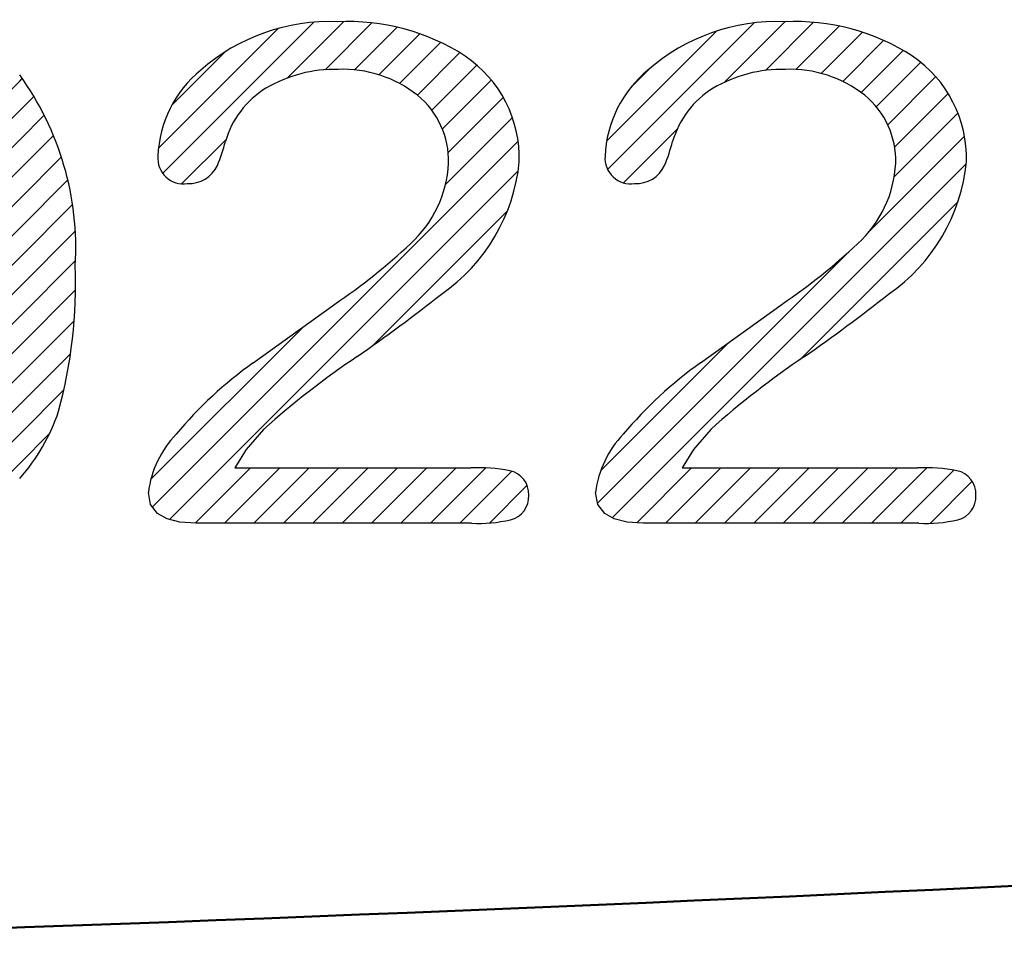
# Model space of a CAD drawing. Units: millimetres. Extents: x -114 to 276, y -177 to 109.
# Drawn here: x 59 to 64, y 43 to 47 of the extents above; entities that cross this region are included whole.
import ezdxf

# ---------------------------------------------------------------- set-up
doc = ezdxf.new("R2010")
doc.units = ezdxf.units.MM
doc.header["$LTSCALE"] = 0.1688901205257992

# ---------------------------------------------------------------- blocks, each defined once
blk = doc.blocks.new('*X55')
at = {"color": 7, "linetype": 'Continuous', "lineweight": 25}
for p, q in [((0.0365761630833816, 1.803511580732859), (0.6117601778383093, 2.378695595487787)), ((0.0569100738982513, 1.682424135310413), (0.7833525847639061, 2.408866646176067)), ((0.6569285168541654, 2.141021222029018), (0.9281278368383796, 2.412220542013232)), ((0.8380550117710754, 2.180726360708611), (1.063139840059414, 2.40581118899695)), ((0.9786980792176081, 2.179948071917835), (1.183781592491184, 2.385031585191411)), ((1.09624084870228, 2.156069485165197), (1.293286839849511, 2.353115476312428)), ((1.195909127980528, 2.114316408206136), (1.393518171339631, 2.311925451565239)), ((0.0998930614743756, 2.008249835361148), (0.3595297469518883, 2.267886520838661)), ((1.281522985961232, 2.058508909949509), (1.485620097056602, 2.26260602104488)), ((1.350809548191251, 1.986374115942226), (1.567709628602329, 2.203274196353304)), ((1.401847372129936, 1.895990583643595), (1.637412817949856, 2.131556029463515)), ((1.429891566280546, 1.782613421556903), (1.694937300039514, 2.047659155315871)), ((1.416756785428646, 1.628057284467694), (1.739010380680247, 1.950310879719295)), ((0.0081963672171241, 0.0780755100188557), (1.76643494357943, 1.836314086381162)), ((0.1480568734417602, 1.632149578616612), (0.3614830500602392, 1.845575755235091)), ((0.0893397502853759, 0.017797536849784), (1.766439002415889, 1.694896788980297)), ((1.066450700962051, 0.8534871312891639), (1.714664180681448, 1.501700611008561)), ((1.6836728207e-06, 0.2113021827118757), (0.7333155230141669, 0.9446160220532217)), ((0.2132246379561735, 0.0002610682832866), (0.4790970427590271, 0.2661334730861402)), ((0.3543847727945604, -1.531156428e-07), (0.6205183989963373, 0.2661334730861341)), ((0.4958061290300293, -1.531174831e-07), (0.7619397552336551, 0.2661334730861427)), ((0.6372274852654982, -1.531193163e-07), (0.903361111470953, 0.2661334730861383)), ((0.7786488415009813, -1.531211637e-07), (1.044782467708285, 0.2661334730861399)), ((0.9200701977364503, -1.531229969e-07), (1.186203823945583, 0.2661334730861355)), ((1.061491553971919, -1.531248373e-07), (1.327625180182901, 0.2661334730861442)), ((1.202912910207402, -1.531266776e-07), (1.469046536420213, 0.2661334730861327)), ((1.344334266442871, -1.531285108e-07), (1.610536713673698, 0.2662022941023162)), ((1.48575562267834, -1.531303511e-07), (1.735764544711767, 0.2500087689030753)), ((1.628161085550857, 0.000983953504857), (1.809480073442905, 0.1823029413969049))]:
    blk.add_line(p, q, dxfattribs=at)
blk = doc.blocks.new('*X56')
at = {"color": 7, "linetype": 'Continuous', "lineweight": 25}
for p, q in [((0.0481858588998136, 1.701347319672252), (0.7531529479433487, 2.406314408715787)), ((0.6084177869685732, 2.120157891503695), (0.9001876835450335, 2.411927788080155)), ((0.807872400888769, 2.178191149186581), (1.03880840337292, 2.409127151670732)), ((0.9537265889097029, 2.182623980970213), (1.162094567483535, 2.390991959544045)), ((0.0436479063097863, 1.838230723319541), (0.5723190257277353, 2.366901842737489)), ((1.075861711763565, 2.163337747586766), (1.273720753760192, 2.361196789583393)), ((1.178804547296934, 2.124859226882812), (1.375760159428222, 2.321814839014099)), ((1.267148157847913, 2.071781481196496), (1.469475157428246, 2.274108480776829)), ((0.1584463619827687, 2.094450535229832), (0.2511370730085972, 2.187141246255661)), ((1.340202901645043, 2.003414868756302), (1.554095939711409, 2.217307906822668)), ((1.395213137330416, 1.917003748204358), (1.626264218343606, 2.148054829217549)), ((1.428784622440475, 1.809153877077115), (1.686363442497929, 2.06673269713457)), ((1.426664149117698, 1.665612047517023), (1.733396297105656, 1.972344195504981)), ((0.1253718309826866, 1.637111935517808), (0.3815889946570202, 1.893329099192142)), ((1.310674359413255, 1.408200901575263), (1.764685402885886, 1.862211945047894)), ((0.0706474918800382, 0.026752677804744), (1.773085731504061, 1.729190917428767)), ((0.9720457193587322, 0.7867295490461217), (1.733618699113811, 1.5483025288012)), ((-2.10652459e-07, 0.097526331509556), (1.205610287831075, 1.30313682999309)), ((0.015489513825159, 0.2544374122244832), (0.6314430920070639, 0.8703909904063881)), ((0.1880691661772858, 0.0027529958646824), (0.452113400722966, 0.2667972304103626)), ((0.3274011307608333, 0.0006636042109136), (0.593534756960289, 0.2667972304103693)), ((0.4688224869988744, 0.0006636042116384), (0.7349561131975966, 0.2667972304103605)), ((0.6102438432369155, 0.0006636042123702), (0.8763774694349142, 0.2667972304103688)), ((0.7516651994749566, 0.0006636042131021), (1.017798825672222, 0.2667972304103671)), ((0.8930865557129835, 0.0006636042138268), (1.159220181909525, 0.2667972304103684)), ((1.034507911951025, 0.0006636042145516), (1.300641538146833, 0.2667972304103596)), ((1.175929268189066, 0.0006636042152763), (1.44206289438415, 0.2667972304103609)), ((1.317350624427092, 0.0006636042160011), (1.584307952690538, 0.267620932479447)), ((1.458771980665148, 0.0006636042167258), (1.713933036903352, 0.2558246604549299)), ((1.599528061181474, -1.6715042506e-06), (1.801854793570184, 0.2023250608844601))]:
    blk.add_line(p, q, dxfattribs=at)
blk = doc.blocks.new('*X57')
at = {"color": 7, "linetype": 'Continuous', "lineweight": 25}
for p, q in [((0.0525174759112303, 1.669202039574436), (0.8567181638822187, 2.473402727545425)), ((0.7236119812485384, 2.198875188674428), (0.9969441763091389, 2.472207383735029)), ((0.1178875670330655, 1.875993486933581), (0.6860024775190919, 2.444108397419607)), ((0.9060163613240775, 2.239858212512658), (1.118864454838846, 2.452706306027427)), ((1.035140383451107, 2.227560878402379), (1.227470925743237, 2.419891420694508)), ((1.140068447656304, 2.191067586370259), (1.325321557478233, 2.376320696192188)), ((0.2525418286263204, 2.152069104764138), (0.4218229450872271, 2.321350221225044)), ((1.227914376589013, 2.137492159065651), (1.413851740527488, 2.323429523004126)), ((1.301158756545263, 2.069315182784585), (1.493865473984663, 2.262021900223985)), ((1.360124855451033, 1.986859925453061), (1.551499226201372, 2.178234296203399)), ((1.551553065188173, 2.178288135190186), (1.563695744194699, 2.190430814196712)), ((1.551553065193275, 2.036866778957986), (1.61942844519851, 2.104742158963221)), ((1.40322405278738, 1.888537766552091), (1.551499226200956, 2.036812939965667)), ((1.551553065198377, 1.895445422725778), (1.669684914913548, 2.01357727244095)), ((0.0178098569298726, 1.493073064355762), (0.4611242369491926, 1.936387444375082)), ((1.431675414422799, 1.775567771950215), (1.55149922620053, 1.895391583727946)), ((1.551553065203478, 1.754024066493564), (1.714101931177128, 1.916572932467213)), ((1.551553065208594, 1.612602710261356), (1.752163437251093, 1.813213082303855)), ((1.454175773424467, 1.656646774714545), (1.551499226200114, 1.753970227490193)), ((0.0021129173795487, 1.335954768568129), (0.4064211990728808, 1.740263050261461)), ((1.551553065213682, 1.471181354029149), (1.783139607453515, 1.702767896268982)), ((1.470372640406907, 1.531422285459698), (1.551499226199681, 1.612548871252471)), ((4.284425899e-07, 1.192420923393868), (0.3762001250361955, 1.568620619987474)), ((1.551553065218798, 1.329759997796948), (1.805981569614877, 1.584188502193028)), ((1.479326710081779, 1.39895499889726), (1.551499226199262, 1.471127515014743)), ((1.551553065223885, 1.188338641564741), (1.819127526732216, 1.455913103073071)), ((0.0084180444396935, 1.059417183153641), (0.3593411645758664, 1.410340303289814)), ((1.479731861914402, 1.257938794492553), (1.551499226198857, 1.329706158777007)), ((1.551553065229001, 1.046917285332533), (1.820110198141341, 1.315474418244873)), ((0.0254476075300971, 0.9350253900067287), (0.3529325455038013, 1.262510327980433)), ((1.479729631094074, 1.116515207434922), (1.551499226198423, 1.188284802539272)), ((1.551553065234103, 0.9054959291003257), (1.820264127152549, 1.174206991018772)), ((0.0497960761561842, 0.8179525023955136), (0.3550774483117216, 1.123233874551051)), ((1.470928960964258, 0.9662931810677975), (1.551499226198001, 1.04686344630154)), ((1.551553065239204, 0.7640745728681182), (1.813631234610285, 1.026152742239199)), ((0.0805486192311378, 0.7072836892331651), (0.3644591883157489, 0.9911942583177762)), ((1.449071047201201, 0.8030139110674241), (1.551499226197574, 0.9054420900637972)), ((0.1170359845374378, 0.6023496983021488), (0.3801208911239336, 0.8654346048886445)), ((1.551553065244306, 0.6226532166359107), (1.79601078802855, 0.8671109394201548)), ((1.40933748032468, 0.6218589879535941), (1.551499226197162, 0.7640207338260758)), ((0.1587575615713064, 0.5026499190987153), (0.4013428860698518, 0.7452352435972607)), ((1.551553065249408, 0.481231860403696), (1.7641424833782, 0.6938212785324881)), ((0.2053341220741913, 0.4078051233642768), (0.427569519843118, 0.6300405211332034)), ((0.9288996494177297, -1.991906728e-07), (1.551499226196732, 0.6225993775883296)), ((0.2564775316404564, 0.3175271766932468), (0.463773844170575, 0.5248234892233654)), ((1.086011457468956, 0.0156902526232443), (1.551499226196306, 0.4811780213505938)), ((1.551553065254524, 0.3398105041715027), (1.695515876091595, 0.4837733150085739)), ((0.3191510892495018, 0.2387793780649758), (0.5169665944888031, 0.4365948833042772)), ((0.396013356536443, 0.1742202891145936), (0.5847852893246106, 0.3629922219027613)), ((1.296165242469755, 0.0844226813867408), (1.551499226195881, 0.3397566651128669)), ((0.4812256145654743, 0.1180111909063157), (0.6668610267802677, 0.3036466031211091)), ((0.5754185378133911, 0.0707827579169304), (0.764723494094099, 0.2600877141976383)), ((0.6797580335882571, 0.033700897454473), (0.8831054437445367, 0.2370483076107525)), ((0.7963027514666834, 0.0088242590955971), (1.037167285123317, 0.2496887927522309))]:
    blk.add_line(p, q, dxfattribs=at)

msp = doc.modelspace()

# ---------------------------------------------------------------- linework, layer by layer
at = {"color": 7, "linetype": 'Continuous', "lineweight": 25}
for p, q in [((60.28118665050977, 45.79193260961387), (60.67461655500976, 46.07477494901386)), ((62.43178750720978, 45.79193260961387), (62.82521741160977, 46.07477494901386)), ((60.33074651010975, 45.47205549381385), (60.24821625990975, 45.37573820881386)), ((62.48134169830973, 45.47205549381385), (62.39881711660973, 45.37573820881386)), ((60.24821625990978, 45.37573820881386), (60.19333671570978, 45.28688161151388)), ((62.39881711660973, 45.37573820881386), (62.34393757230973, 45.28688161151388)), ((60.19333671570973, 45.28688161151388), (61.32780665900972, 45.28688161151388)), ((62.34393757230976, 45.28688161151388), (63.47840751560977, 45.28688161151388)), ((59.78810015070974, 45.11089887321387), (59.77699692630974, 45.16888709111387)), ((61.9387010074098, 45.11089887321387), (61.9275977829098, 45.16888709111387)), ((59.8214024873098, 45.06722817731386), (59.78810015070979, 45.11089887321387)), ((61.97200334400975, 45.06722817731386), (61.93870100740975, 45.11089887321387)), ((59.86705949110979, 45.04141033001386), (59.82140248730978, 45.06722817731386)), ((59.92868357980979, 45.02591469181388), (59.86705949110979, 45.04141033001386)), ((62.01766034780974, 45.04141033001386), (61.97200334400975, 45.06722817731386)), ((62.07928443640981, 45.02591469181388), (62.01766034780979, 45.04141033001386)), ((60.00625882400976, 45.02074798531388), (59.92868357980977, 45.02591469181388)), ((61.33159626400976, 45.02074798531388), (60.00626803080976, 45.02074798531388)), ((62.15685401210976, 45.02074798531388), (62.07928443640978, 45.02591469181388)), ((63.48219712070977, 45.02074798531388), (62.15686888750977, 45.02074798531388))]:
    msp.add_line(p, q, dxfattribs=at)
for centre, radius, start, end in [((60.64874600300976, 46.49274254791388), 0.939972568087466, 87.71898197709999, 131.2363822929), ((60.73521937440978, 46.38649498751386), 1.046628133811236, 57.2702606511, 92.68942481170001), ((62.79935453280973, 46.49270573771386), 0.9400090437573858, 87.719538606, 131.2355148714), ((62.88581916310977, 46.38649269451386), 1.046630640193128, 57.2702793402, 92.689670494), ((60.96747772470974, 46.77588576591387), 0.5936456272602068, 358.3173434291, 55.81231514860001), ((63.11791213460975, 46.77583612221386), 0.5938105470261661, 358.3226029843, 55.79741677790001), ((58.01164258110975, 46.34428561741387), 1.416457304413691, 356.5935333625, 35.95708198500002), ((60.38676781160979, 46.76290124911387), 0.5644246022704636, 129.3123514543, 177.7055340557), ((60.67482838710976, 46.55107067681388), 0.6521477824161884, 88.67361678560002, 120.6532000064), ((60.71138734790975, 46.62171137641386), 0.5817275761104905, 51.7149137456, 92.11216831719999), ((62.53739827110974, 46.76287877491387), 0.5644607454466513, 129.313231031, 177.7033979727), ((62.82542861510979, 46.55107213861388), 0.6521462043479761, 88.6740564837, 120.6532179718), ((62.86199343070973, 46.62174376031388), 0.5816954068848342, 51.71377977349999, 92.1128002854), ((60.57547139080975, 46.73255423241386), 0.4454370323817983, 121.5635889196, 163.8943560564), ((60.81356131950974, 46.76323112541388), 0.4074235401743057, 358.3832612111, 50.65992310029997), ((62.72609400000977, 46.73254284281387), 0.4454610907443574, 121.5658272531, 163.89372475), ((62.96418699400976, 46.76324951491387), 0.407393585269603, 358.3805549682, 50.66098302939998), ((59.35208384530978, 47.05762801051387), 0.8205066722815866, 337.344171318, 345.7835001614999), ((61.49264544970976, 47.06135391191387), 0.83120655696586, 337.373720153, 345.7053985132999), ((59.94542369360977, 46.77562435261387), 0.1230039333956022, 175.3957886618, 278.7981128025), ((62.09602337250976, 46.77562389661387), 0.1230027960162209, 175.3955329238, 278.7960780727), ((59.97264750710974, 46.80404852491387), 0.1502163554942071, 266.7907023675, 335.4238413965), ((60.65841364580979, 46.78096666511388), 0.5631818743063823, 312.3132464878, 357.0248785854), ((60.68447046950973, 46.84555094631386), 0.8807139304024697, 304.7565866913, 354.3245486827), ((62.12325288260979, 46.80403218721386), 0.1502002965429769, 266.7886324136, 335.4278927848), ((62.80904137400978, 46.78095949471387), 0.563154666795477, 312.3112894434, 357.0254652306), ((62.83510449950973, 46.84552363251387), 0.8806725780866402, 304.7558265924, 354.3260670825001), ((58.9887902230098, 48.55882100131387), 3.002075720612136, 304.1630553021, 313.0354073871), ((61.13976048010977, 48.55839122391387), 3.001509485196435, 304.1617380361, 313.0358520668), ((57.07648597170976, 46.17382450891387), 2.350688961712989, 344.85206519, 2.103868706099982), ((55.98454937650979, 52.72707916091386), 8.407629933058391, 304.7891200221, 308.2229983437001), ((58.13797263830975, 52.72316741321387), 8.402807036293673, 304.7885333179, 308.2243520659001), ((61.42901199940979, 44.18208678121385), 1.977146080271753, 125.4889937087, 140.1705944236), ((63.20846055950977, 42.23334072571387), 4.332461946630548, 124.0676974714, 131.6217469817), ((63.5798509510098, 44.18180486811386), 1.977513846928821, 125.4898687011, 140.1688454256), ((65.35973549930975, 42.23251239741387), 4.333528893171935, 124.0690075077, 131.6211351459), ((58.47269817770973, 45.84908930521388), 0.9195530539505238, 318.2051293214, 341.6477747764), ((60.26327487810977, 45.10806014441386), 0.4901043928347322, 136.009534698, 172.8706270091), ((62.41393118310975, 45.10802376401386), 0.4901695531346266, 136.0109767594, 172.8672940317), ((61.36445786090974, 44.49635280661386), 0.791380444939011, 79.030442228, 92.6583487495), ((61.49140743250973, 45.16033466721387), 0.1153830952944882, 357.5743016259, 78.18560412600003), ((63.51505658600979, 44.49633875891388), 0.7913946415345089, 79.0304842548, 92.65855737569998), ((63.64201094290979, 45.16033559531385), 0.1153804831993978, 357.5737853827001, 78.18955490749997), ((61.49214808130978, 45.14914856311387), 0.1146687955036722, 283.459009535, 3.150792997100009), ((63.64275690200975, 45.14913712001388), 0.1146558131362986, 283.4564699818, 3.156877144600025), ((61.36692168320974, 45.67532954561386), 0.6555340604017612, 266.9109487681, 283.3951448162), ((63.51752771020978, 45.67522121941386), 0.6554261702923184, 266.9099871417, 283.3964168629001)]:
    msp.add_arc(centre, radius, start, end, dxfattribs=at)
at = {"color": 7, "linetype": 'Continuous', "lineweight": 50}
msp.add_arc((44.65672901840975, 447.3568355870138), 404.5400145653421, 271.5366506661, 275.7065283633, dxfattribs=at)

# ---------------------------------------------------------------- block references
at = {"color": 7, "linetype": 'Continuous', "lineweight": 25}
for name, p in [('*X57', (57.60670471191406, 44.96849060058594)), ('*X55', (59.78911209106445, 45.02074813842773)), ('*X56', (61.93741607666016, 45.02008438110352))]:
    msp.add_blockref(name, p, dxfattribs=at)

doc.saveas('drawing.dxf')
